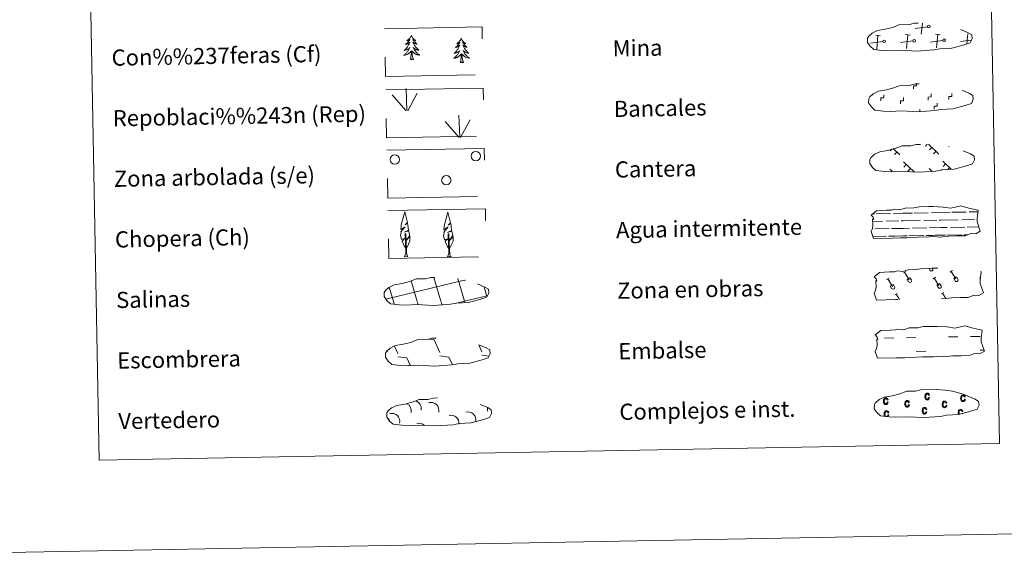
# Model space of a CAD drawing. Units: metres. Extents: x 628068 to 632577, y 4673688 to 4676740.
# Drawn here: x 628387 to 628874, y 4673688 to 4673956 of the extents above; entities that cross this region are included whole.
import ezdxf
from ezdxf.enums import TextEntityAlignment as Align

# ---------------------------------------------------------------- set-up
doc = ezdxf.new("R2010")
doc.units = ezdxf.units.M
doc.header["$MEASUREMENT"] = 0
doc.linetypes.add('DGN Style 2', pattern=[54.1098, 32.46588, -21.64392])
doc.linetypes.add('DGN Style 3', pattern=[75.75372, 54.1098, -21.64392])
doc.layers.add('Carátula', color=7, linetype='Continuous', lineweight=0)
doc.styles.add('Style-arial', font='arial.shx', dxfattribs={"bigfont": 'arialbig.shx'})

msp = doc.modelspace()

# ---------------------------------------------------------------- linework, layer by layer
at = {"layer": 'Carátula', "color": 250, "linetype": 'Continuous', "lineweight": 0}
for p, q in [((628836.41, 4673952.84), (628830.32, 4673952.04)), ((628833.36, 4673949.11), (628833.89, 4673954.57)), ((628813.03, 4673948.47), (628810.77, 4673948.69)), ((628811.25, 4673941.81), (628811.9, 4673948.58)), ((628827.86, 4673948.74), (628825.59, 4673948.96)), ((628826.08, 4673942.08), (628826.72, 4673948.85)), ((628842.68, 4673949.02), (628840.42, 4673949.24)), ((628840.91, 4673942.36), (628841.55, 4673949.13)), ((628855.89, 4673944.32), (628856.38, 4673949.4)), ((628806.89, 4673945.41), (628806.77, 4673945.4)), ((628814.29, 4673945.55), (628808.21, 4673944.74)), ((628829.12, 4673945.83), (628823.04, 4673945.01)), ((628843.95, 4673946.1), (628837.85, 4673945.29)), ((628858.12, 4673946.29), (628852.68, 4673945.56)), ((628836.2, 4673894.69), (628835.36, 4673893.81)), ((628836.98, 4673894.7), (628842.1, 4673889.78)), ((628838.61, 4673893.13), (628837.38, 4673891.86)), ((628847.14, 4673893.6), (628846.93, 4673893.38)), ((628818.73, 4673892.28), (628817.99, 4673891.5)), ((628819.48, 4673892.52), (628822.7, 4673889.42)), ((628821.24, 4673890.82), (628820.01, 4673889.55)), ((628840.64, 4673891.18), (628839.41, 4673889.91)), ((628824.54, 4673885.94), (628829.74, 4673880.94)), ((628825.92, 4673884.62), (628824.69, 4673883.34)), ((628843.94, 4673886.3), (628848.12, 4673882.28)), ((628845.32, 4673884.98), (628844.1, 4673883.7)), ((628817.84, 4673882.27), (628818.87, 4673881.28)), ((628827.95, 4673882.66), (628826.72, 4673881.39)), ((628837.24, 4673882.63), (628838.71, 4673881.2)), ((628838.62, 4673881.29), (628838.51, 4673881.19)), ((628843.5, 4673882.24), (628843.1, 4673881.84)), ((628847.35, 4673883.02), (628846.52, 4673882.16)), ((628589.69, 4673798.24), (628592.14, 4673797.9)), ((628592.14, 4673797.9), (628594.96, 4673791.5)), ((628568.85, 4673792.51), (628569.05, 4673792.06)), ((628572.56, 4673794.74), (628574.16, 4673791.11)), ((628614.24, 4673795.35), (628615.76, 4673791.88)), ((628574.19, 4673789.47), (628578.66, 4673788.85)), ((628578.66, 4673788.85), (628580.26, 4673785.22)), ((628594.99, 4673789.86), (628599.47, 4673789.24)), ((628599.47, 4673789.24), (628601.14, 4673785.43)), ((628615.79, 4673790.24), (628619.18, 4673789.78)), ((628579.51, 4673785.26), (628579.53, 4673785.21))]:
    msp.add_line(p, q, dxfattribs=at)
at = {"layer": 'Carátula', "color": 92, "linetype": 'Continuous', "lineweight": 0}
for p, q in [((628578.18, 4673911.45), (628571.38, 4673919.08)), ((628578.6, 4673911.41), (628578.21, 4673922.21)), ((628579.06, 4673911.24), (628583.77, 4673920.03)), ((628604.81, 4673898.21), (628604.41, 4673909)), ((628604.38, 4673898.25), (628597.58, 4673905.88)), ((628605.26, 4673898.05), (628609.97, 4673906.83))]:
    msp.add_line(p, q, dxfattribs=at)
at = {"layer": 'Carátula', "color": 142, "linetype": 'Continuous', "lineweight": 0}
for p, q in [((628809.39, 4673860.26), (628810.16, 4673860.28)), ((628810.99, 4673860.29), (628818.02, 4673860.42)), ((628819.63, 4673860.46), (628824.22, 4673860.54)), ((628824.22, 4673860.54), (628828.91, 4673860.62)), ((628829.74, 4673860.63), (628836.77, 4673860.76)), ((628838.38, 4673860.79), (628842.97, 4673860.88)), ((628842.97, 4673860.88), (628847.66, 4673860.97)), ((628848.49, 4673860.99), (628855.52, 4673861.11)), ((628857.13, 4673861.15), (628861.36, 4673861.22)), ((628809.29, 4673856.5), (628814.06, 4673856.59)), ((628815.89, 4673856.63), (628822.23, 4673856.74)), ((628823.45, 4673856.77), (628824.29, 4673856.78)), ((628824.29, 4673856.78), (628832.81, 4673856.94)), ((628834.64, 4673856.97), (628840.98, 4673857.09)), ((628842.2, 4673857.11), (628843.04, 4673857.13)), ((628843.04, 4673857.13), (628851.56, 4673857.29)), ((628853.39, 4673857.32), (628859.73, 4673857.45)), ((628860.95, 4673857.46), (628860.99, 4673857.46)), ((628809.56, 4673849.01), (628816.08, 4673849.13)), ((628810.27, 4673852.77), (628817.36, 4673852.9)), ((628817.06, 4673849.15), (628820.3, 4673849.21)), ((628817.97, 4673849.17), (628824.43, 4673849.28)), ((628818.64, 4673852.93), (628824.36, 4673853.04)), ((628821.42, 4673849.24), (628824.43, 4673849.28)), ((628824.36, 4673853.04), (628827.47, 4673853.1)), ((628824.43, 4673849.28), (628826.34, 4673849.32)), ((628824.43, 4673849.28), (628825.29, 4673849.3)), ((628827.15, 4673849.33), (628833.78, 4673849.46)), ((628828.31, 4673849.36), (628834.83, 4673849.48)), ((628829.02, 4673853.12), (628836.11, 4673853.25)), ((628835.81, 4673849.49), (628839.05, 4673849.55)), ((628836.72, 4673849.51), (628843.18, 4673849.63)), ((628837.39, 4673853.28), (628843.11, 4673853.39)), ((628840.17, 4673849.58), (628843.18, 4673849.63)), ((628843.11, 4673853.39), (628846.22, 4673853.44)), ((628843.18, 4673849.63), (628845.09, 4673849.67)), ((628843.18, 4673849.63), (628844.04, 4673849.65)), ((628845.9, 4673849.68), (628852.53, 4673849.8)), ((628847.06, 4673849.7), (628853.58, 4673849.83)), ((628847.77, 4673853.47), (628854.86, 4673853.6)), ((628854.56, 4673849.84), (628856.41, 4673849.88)), ((628855.47, 4673849.87), (628856.41, 4673849.88)), ((628856.14, 4673853.62), (628861.83, 4673853.74)), ((628809.32, 4673849), (628815.03, 4673849.11)), ((628568.24, 4673817.96), (628607.04, 4673827.35)), ((628583.76, 4673816.82), (628580.67, 4673827.03)), ((628595.45, 4673817.04), (628591.94, 4673828.63)), ((628607.23, 4673816.95), (628603.83, 4673828.19)), ((628607.04, 4673827.27), (628607.64, 4673827.41)), ((628572.17, 4673816.3), (628569.84, 4673823.98)), ((628618.28, 4673819.3), (628616.83, 4673824.07)), ((628572.41, 4673815.49), (628572.17, 4673816.3)), ((628584.24, 4673815.24), (628583.86, 4673816.52)), ((628596.08, 4673814.98), (628595.55, 4673816.73)), ((628602.57, 4673815.82), (628607.23, 4673816.95)), ((628607.23, 4673816.95), (628618.42, 4673819.66)), ((628607.45, 4673816.26), (628607.23, 4673816.95))]:
    msp.add_line(p, q, dxfattribs=at)
at = {"layer": 'Carátula', "color": 32, "linetype": 'Continuous', "lineweight": 0}
for p, q in [((628824.5, 4673830.96), (628825.71, 4673831.68)), ((628825.1, 4673831.32), (628827.39, 4673827.53)), ((628837.02, 4673833.24), (628837.58, 4673832.32)), ((628837.94, 4673833.26), (628837.95, 4673833.24)), ((628838.91, 4673833.28), (628838.98, 4673833.16)), ((628847.55, 4673831.39), (628848.75, 4673832.11)), ((628848.15, 4673831.75), (628850.43, 4673827.96)), ((628816.15, 4673827.65), (628817.36, 4673828.38)), ((628816.75, 4673828.02), (628819.04, 4673824.22)), ((628817.99, 4673824.43), (628819.39, 4673825.27)), ((628819.39, 4673825.27), (628820.07, 4673824.14)), ((628826.33, 4673827.75), (628827.74, 4673828.58)), ((628826.33, 4673827.75), (628827.01, 4673826.63)), ((628827.74, 4673828.58), (628828.42, 4673827.45)), ((628839.2, 4673828.07), (628840.4, 4673828.81)), ((628839.8, 4673828.45), (628842.08, 4673824.65)), ((628841.04, 4673824.86), (628842.43, 4673825.69)), ((628841.04, 4673824.86), (628841.71, 4673823.74)), ((628842.43, 4673825.69), (628843.11, 4673824.57)), ((628849.38, 4673828.17), (628850.78, 4673829.01)), ((628849.38, 4673828.17), (628850.06, 4673827.06)), ((628850.78, 4673829.01), (628851.46, 4673827.88)), ((628862.24, 4673828.5), (628862.69, 4673828.77)), ((628817.99, 4673824.43), (628818.66, 4673823.31)), ((628820.25, 4673820.11), (628821.46, 4673820.83)), ((628820.86, 4673820.47), (628822.49, 4673817.76)), ((628843.3, 4673820.54), (628844.5, 4673821.26)), ((628843.9, 4673820.9), (628845.45, 4673818.34))]:
    msp.add_line(p, q, dxfattribs=at)
at = {"layer": 'Carátula', "color": 170, "linetype": 'Continuous', "lineweight": 0}
for p, q in [((628815.1, 4673798.65), (628819.79, 4673798.74)), ((628826.03, 4673798.85), (628830.72, 4673798.94)), ((628846.81, 4673799.24), (628851.5, 4673799.33)), ((628857.74, 4673799.44), (628862.43, 4673799.53)), ((628830.84, 4673792.1), (628835.53, 4673792.19)), ((628862.56, 4673792.69), (628864.42, 4673792.73))]:
    msp.add_line(p, q, dxfattribs=at)
at = {"layer": 'Carátula', "color": 250, "linetype": 'DGN Style 3', "lineweight": 0, "flags": 128}
for points in [[(628814.1, 4673941.12), (628817.29, 4673940.96), (628822.98, 4673941.21), (628831.17, 4673940.77), (628839.49, 4673941.37), (628842.52, 4673941.94), (628848.43, 4673942.26), (628854.56, 4673943.92), (628857.57, 4673944.91), (628858.56, 4673946.91), (628858.36, 4673948.81), (628856.63, 4673949.87), (628850.66, 4673952.39), (628845.42, 4673953.83), (628841.82, 4673954.34), (628837.37, 4673954.7), (628829.74, 4673954.56), (628827.02, 4673953.85), (628822.74, 4673953.92), (628819.26, 4673952.54), (628815.53, 4673951.6), (628811.65, 4673950.93), (628809.03, 4673949.72), (628807.33, 4673948.15), (628807.33, 4673948.22), (628806.73, 4673947.19), (628806.69, 4673945.14), (628808.06, 4673943.2), (628809.8, 4673941.62), (628814.1, 4673941.12)], [(628814.65, 4673911.12), (628817.85, 4673910.96), (628823.53, 4673911.22), (628831.72, 4673910.78), (628840.04, 4673911.37), (628843.07, 4673911.94), (628848.99, 4673912.27), (628855.11, 4673913.92), (628858.13, 4673914.92), (628859.11, 4673916.92), (628858.92, 4673918.82), (628857.19, 4673919.87), (628851.22, 4673922.39), (628845.97, 4673923.84), (628842.37, 4673924.35), (628837.92, 4673924.71), (628830.3, 4673924.57), (628827.58, 4673923.85), (628823.3, 4673923.93), (628819.81, 4673922.54), (628816.09, 4673921.6), (628812.21, 4673920.94), (628809.58, 4673919.72), (628807.89, 4673918.16), (628807.89, 4673918.23), (628807.29, 4673917.2), (628807.25, 4673915.15), (628808.61, 4673913.2), (628810.35, 4673911.62), (628814.65, 4673911.12)], [(628815.21, 4673881.13), (628818.4, 4673880.97), (628824.09, 4673881.22), (628832.28, 4673880.78), (628840.6, 4673881.38), (628843.63, 4673881.95), (628849.54, 4673882.28), (628855.67, 4673883.92), (628858.7, 4673884.93), (628859.67, 4673886.92), (628859.47, 4673888.82), (628857.74, 4673889.88), (628851.78, 4673892.4), (628846.53, 4673893.84), (628842.93, 4673894.35), (628838.48, 4673894.71), (628830.85, 4673894.57), (628828.14, 4673893.86), (628823.85, 4673893.93), (628820.37, 4673892.55), (628816.65, 4673891.61), (628812.77, 4673890.94), (628810.14, 4673889.73), (628808.46, 4673888.16), (628808.46, 4673888.23), (628807.85, 4673887.2), (628807.8, 4673885.15), (628809.17, 4673883.21), (628810.91, 4673881.63), (628815.21, 4673881.13)], [(628574.78, 4673815.22), (628577.97, 4673815.06), (628583.66, 4673815.31), (628591.85, 4673814.88), (628600.17, 4673815.47), (628603.2, 4673816.03), (628609.11, 4673816.36), (628615.24, 4673818.02), (628618.26, 4673819.02), (628619.23, 4673821.01), (628619.05, 4673822.91), (628617.31, 4673823.98), (628611.34, 4673826.5), (628606.1, 4673827.93), (628602.5, 4673828.44), (628598.05, 4673828.8), (628590.42, 4673828.66), (628587.71, 4673827.96), (628583.42, 4673828.02), (628579.94, 4673826.64), (628576.22, 4673825.7), (628572.34, 4673825.04), (628569.71, 4673823.82), (628568.03, 4673822.25), (628568.03, 4673822.33), (628567.42, 4673821.29), (628567.37, 4673819.25), (628568.74, 4673817.31), (628570.48, 4673815.73), (628574.78, 4673815.22)], [(628575.41, 4673785.14), (628578.61, 4673784.98), (628584.29, 4673785.23), (628592.49, 4673784.8), (628600.81, 4673785.39), (628603.84, 4673785.96), (628609.75, 4673786.29), (628615.87, 4673787.93), (628618.9, 4673788.94), (628619.87, 4673790.94), (628619.68, 4673792.84), (628617.94, 4673793.89), (628611.98, 4673796.41), (628606.73, 4673797.85), (628603.14, 4673798.37), (628598.69, 4673798.73), (628591.06, 4673798.59), (628588.34, 4673797.88), (628584.05, 4673797.95), (628580.58, 4673796.56), (628576.85, 4673795.62), (628572.97, 4673794.96), (628570.35, 4673793.74), (628568.66, 4673792.18), (628568.66, 4673792.25), (628568.05, 4673791.22), (628568.01, 4673789.17), (628569.38, 4673787.22), (628571.12, 4673785.64), (628575.41, 4673785.14)], [(628576.11, 4673755.56), (628579.31, 4673755.4), (628584.99, 4673755.65), (628593.18, 4673755.22), (628601.51, 4673755.81), (628604.54, 4673756.38), (628610.45, 4673756.71), (628616.57, 4673758.35), (628619.59, 4673759.36), (628620.57, 4673761.35), (628620.37, 4673763.25), (628618.64, 4673764.31), (628612.67, 4673766.83), (628607.43, 4673768.26), (628603.84, 4673768.79), (628599.39, 4673769.15), (628591.76, 4673769), (628589.04, 4673768.29), (628584.75, 4673768.36), (628581.28, 4673766.98), (628577.55, 4673766.03), (628573.66, 4673765.38), (628571.05, 4673764.16), (628569.36, 4673762.6), (628569.35, 4673762.67), (628568.75, 4673761.64), (628568.71, 4673759.59), (628570.07, 4673757.64), (628571.82, 4673756.06), (628576.11, 4673755.56)]]:
    msp.add_lwpolyline(points, dxfattribs=at)
at = {"layer": 'Carátula', "color": 92, "linetype": 'Continuous', "lineweight": 0, "flags": 128}
for points in [[(628580.8, 4673948.51), (628580.69, 4673948.29), (628580.55, 4673948.02), (628580.38, 4673947.74), (628580.21, 4673947.48), (628580.01, 4673947.23), (628579.81, 4673946.99), (628579.6, 4673946.76), (628579.37, 4673946.53), (628579.13, 4673946.33), (628578.88, 4673946.14), (628578.64, 4673945.95), (628578.83, 4673945.98), (628579.03, 4673946.02), (628579.23, 4673946.08), (628579.42, 4673946.16), (628579.61, 4673946.24), (628579.79, 4673946.34), (628579.97, 4673946.46), (628580.16, 4673946.65), (628580.12, 4673946.59), (628579.9, 4673946.24), (628579.67, 4673945.9), (628579.41, 4673945.57), (628579.15, 4673945.25), (628578.87, 4673944.94), (628578.59, 4673944.64), (628578.3, 4673944.35), (628577.98, 4673944.07), (628578.11, 4673944.1), (628578.35, 4673944.16), (628578.59, 4673944.24), (628578.83, 4673944.33), (628579.05, 4673944.44), (628579.28, 4673944.56), (628579.49, 4673944.7), (628579.7, 4673944.84), (628579.89, 4673945), (628580.07, 4673945.18), (628579.98, 4673944.96), (628579.84, 4673944.59), (628579.68, 4673944.23), (628579.49, 4673943.89), (628579.3, 4673943.54), (628579.1, 4673943.21), (628578.87, 4673942.88), (628578.64, 4673942.56), (628578.39, 4673942.26), (628578.14, 4673941.96), (628577.87, 4673941.67), (628577.59, 4673941.4), (628577.3, 4673941.14), (628577.49, 4673941.16), (628577.75, 4673941.21), (628578.02, 4673941.28), (628578.28, 4673941.36), (628578.53, 4673941.46), (628578.78, 4673941.57), (628579.01, 4673941.71), (628579.24, 4673941.84), (628579.47, 4673942), (628579.68, 4673942.17), (628579.88, 4673942.34), (628580.08, 4673942.54), (628579.94, 4673942.2), (628579.79, 4673941.88), (628579.63, 4673941.57), (628579.45, 4673941.26), (628579.26, 4673940.96), (628579.05, 4673940.67), (628578.84, 4673940.38), (628578.6, 4673940.11), (628578.37, 4673939.86), (628578.11, 4673939.6), (628577.85, 4673939.37), (628577.57, 4673939.14), (628577.29, 4673938.92), (628577, 4673938.73), (628577.27, 4673938.73), (628577.53, 4673938.77), (628577.79, 4673938.81), (628578.05, 4673938.88), (628578.31, 4673938.95), (628578.54, 4673939.05), (628578.79, 4673939.15), (628579.03, 4673939.27), (628579.26, 4673939.41), (628579.47, 4673939.56), (628579.68, 4673939.72), (628579.89, 4673939.89), (628580.71, 4673940.71)], [(628580.8, 4673948.51), (628580.91, 4673948.29), (628581.08, 4673948.03), (628581.24, 4673947.76), (628581.44, 4673947.5), (628581.63, 4673947.26), (628581.85, 4673947.03), (628582.07, 4673946.81), (628582.3, 4673946.59), (628582.55, 4673946.39), (628582.8, 4673946.21), (628583.07, 4673946.03), (628582.86, 4673946.06), (628582.66, 4673946.09), (628582.46, 4673946.14), (628582.26, 4673946.21), (628582.07, 4673946.28), (628581.89, 4673946.38), (628581.72, 4673946.49), (628581.5, 4673946.67), (628581.54, 4673946.62), (628581.79, 4673946.28), (628582.04, 4673945.94), (628582.29, 4673945.62), (628582.57, 4673945.31), (628582.85, 4673945.01), (628583.15, 4673944.72), (628583.46, 4673944.45), (628583.78, 4673944.18), (628583.65, 4673944.2), (628583.41, 4673944.25), (628583.17, 4673944.32), (628582.93, 4673944.41), (628582.69, 4673944.51), (628582.47, 4673944.62), (628582.25, 4673944.75), (628582.04, 4673944.88), (628581.84, 4673945.04), (628581.65, 4673945.21), (628581.74, 4673944.99), (628581.9, 4673944.63), (628582.09, 4673944.27), (628582.27, 4673943.94), (628582.48, 4673943.6), (628582.7, 4673943.28), (628582.93, 4673942.95), (628583.18, 4673942.64), (628583.43, 4673942.35), (628583.7, 4673942.06), (628583.98, 4673941.78), (628584.28, 4673941.53), (628584.57, 4673941.27), (628584.38, 4673941.29), (628584.11, 4673941.33), (628583.85, 4673941.39), (628583.59, 4673941.46), (628583.33, 4673941.55), (628583.08, 4673941.65), (628582.83, 4673941.78), (628582.6, 4673941.9), (628582.37, 4673942.05), (628582.16, 4673942.22), (628581.94, 4673942.38), (628581.75, 4673942.57), (628581.9, 4673942.24), (628582.05, 4673941.92), (628582.23, 4673941.62), (628582.42, 4673941.31), (628582.62, 4673941.02), (628582.83, 4673940.74), (628583.06, 4673940.46), (628583.3, 4673940.2), (628583.56, 4673939.95), (628583.81, 4673939.71), (628584.09, 4673939.48), (628584.37, 4673939.27), (628584.66, 4673939.06), (628584.96, 4673938.88), (628584.7, 4673938.87), (628584.43, 4673938.9), (628584.17, 4673938.93), (628583.91, 4673938.99), (628583.65, 4673939.05), (628583.4, 4673939.14), (628583.15, 4673939.23), (628582.92, 4673939.34), (628582.68, 4673939.48), (628582.45, 4673939.61), (628582.24, 4673939.77), (628582.04, 4673939.93), (628581.37, 4673940.54)], [(628605.53, 4673947.02), (628605.42, 4673946.8), (628605.27, 4673946.52), (628605.12, 4673946.25), (628604.94, 4673945.99), (628604.74, 4673945.74), (628604.54, 4673945.5), (628604.32, 4673945.27), (628604.1, 4673945.04), (628603.86, 4673944.84), (628603.61, 4673944.64), (628603.37, 4673944.46), (628603.56, 4673944.48), (628603.77, 4673944.53), (628603.96, 4673944.59), (628604.15, 4673944.66), (628604.34, 4673944.75), (628604.52, 4673944.85), (628604.69, 4673944.96), (628604.9, 4673945.16), (628604.86, 4673945.1), (628604.63, 4673944.74), (628604.39, 4673944.41), (628604.15, 4673944.07), (628603.88, 4673943.76), (628603.61, 4673943.44), (628603.32, 4673943.15), (628603.02, 4673942.85), (628602.71, 4673942.58), (628602.84, 4673942.61), (628603.08, 4673942.66), (628603.32, 4673942.75), (628603.56, 4673942.84), (628603.79, 4673942.95), (628604.01, 4673943.07), (628604.22, 4673943.21), (628604.43, 4673943.35), (628604.63, 4673943.51), (628604.8, 4673943.69), (628604.72, 4673943.46), (628604.57, 4673943.1), (628604.41, 4673942.74), (628604.23, 4673942.4), (628604.03, 4673942.05), (628603.83, 4673941.71), (628603.61, 4673941.38), (628603.37, 4673941.07), (628603.13, 4673940.76), (628602.87, 4673940.47), (628602.6, 4673940.17), (628602.32, 4673939.9), (628602.03, 4673939.64), (628602.22, 4673939.67), (628602.49, 4673939.72), (628602.75, 4673939.79), (628603.01, 4673939.87), (628603.26, 4673939.97), (628603.51, 4673940.08), (628603.75, 4673940.21), (628603.97, 4673940.35), (628604.2, 4673940.5), (628604.41, 4673940.68), (628604.62, 4673940.85), (628604.8, 4673941.05), (628604.67, 4673940.71), (628604.52, 4673940.39), (628604.36, 4673940.08), (628604.19, 4673939.76), (628603.99, 4673939.47), (628603.79, 4673939.18), (628603.57, 4673938.89), (628603.34, 4673938.62), (628603.1, 4673938.35), (628602.85, 4673938.11), (628602.58, 4673937.87), (628602.3, 4673937.64), (628602.02, 4673937.43), (628601.73, 4673937.23), (628602, 4673937.24), (628602.26, 4673937.28), (628602.52, 4673937.32), (628602.78, 4673937.39), (628603.04, 4673937.46), (628603.28, 4673937.56), (628603.52, 4673937.66), (628603.76, 4673937.78), (628603.99, 4673937.91), (628604.21, 4673938.06), (628604.41, 4673938.23), (628604.62, 4673938.4), (628605.45, 4673939.22)], [(628605.53, 4673947.02), (628605.64, 4673946.8), (628605.81, 4673946.53), (628605.97, 4673946.27), (628606.17, 4673946.01), (628606.36, 4673945.77), (628606.58, 4673945.54), (628606.8, 4673945.31), (628607.04, 4673945.1), (628607.28, 4673944.9), (628607.53, 4673944.72), (628607.8, 4673944.54), (628607.6, 4673944.56), (628607.4, 4673944.59), (628607.2, 4673944.65), (628606.99, 4673944.72), (628606.8, 4673944.79), (628606.62, 4673944.89), (628606.45, 4673945), (628606.24, 4673945.18), (628606.28, 4673945.12), (628606.51, 4673944.78), (628606.77, 4673944.45), (628607.02, 4673944.13), (628607.3, 4673943.82), (628607.59, 4673943.52), (628607.88, 4673943.23), (628608.2, 4673942.95), (628608.51, 4673942.68), (628608.38, 4673942.71), (628608.14, 4673942.77), (628607.9, 4673942.83), (628607.66, 4673942.92), (628607.43, 4673943.01), (628607.2, 4673943.13), (628606.98, 4673943.26), (628606.77, 4673943.39), (628606.58, 4673943.55), (628606.38, 4673943.72), (628606.48, 4673943.5), (628606.63, 4673943.14), (628606.81, 4673942.78), (628607.01, 4673942.45), (628607.21, 4673942.11), (628607.43, 4673941.77), (628607.66, 4673941.46), (628607.91, 4673941.15), (628608.17, 4673940.86), (628608.43, 4673940.57), (628608.72, 4673940.29), (628609.01, 4673940.02), (628609.31, 4673939.78), (628609.12, 4673939.8), (628608.84, 4673939.84), (628608.57, 4673939.9), (628608.32, 4673939.97), (628608.06, 4673940.06), (628607.81, 4673940.16), (628607.57, 4673940.28), (628607.33, 4673940.41), (628607.1, 4673940.56), (628606.89, 4673940.72), (628606.67, 4673940.89), (628606.48, 4673941.08), (628606.63, 4673940.75), (628606.78, 4673940.43), (628606.96, 4673940.13), (628607.14, 4673939.82), (628607.35, 4673939.53), (628607.57, 4673939.25), (628607.79, 4673938.97), (628608.04, 4673938.71), (628608.29, 4673938.46), (628608.54, 4673938.21), (628608.82, 4673937.99), (628609.1, 4673937.76), (628609.4, 4673937.57), (628609.69, 4673937.38), (628609.42, 4673937.38), (628609.16, 4673937.41), (628608.9, 4673937.44), (628608.64, 4673937.5), (628608.39, 4673937.56), (628608.14, 4673937.65), (628607.88, 4673937.74), (628607.64, 4673937.85), (628607.41, 4673937.97), (628607.19, 4673938.12), (628606.97, 4673938.28), (628606.77, 4673938.44), (628606.1, 4673939.05)], [(628580.4, 4673936.65), (628580.63, 4673937.78), (628580.71, 4673939.52), (628580.75, 4673939.95), (628580.79, 4673940.68)], [(628581.87, 4673936.68), (628581.7, 4673936.61), (628581.68, 4673936.85), (628581.49, 4673936.62), (628581.37, 4673936.82), (628581.25, 4673936.71), (628580.98, 4673936.65), (628581.16, 4673937.05), (628580.79, 4673936.66), (628580.6, 4673936.61), (628580.56, 4673936.77), (628580.4, 4673936.65)], [(628581.87, 4673936.68), (628581.41, 4673938.11), (628581.31, 4673939.01), (628581.25, 4673939.96), (628581.13, 4673941.13)], [(628605.13, 4673935.16), (628605.36, 4673936.29), (628605.44, 4673938.03), (628605.48, 4673938.46), (628605.53, 4673939.18)], [(628606.6, 4673935.19), (628606.14, 4673936.62), (628606.04, 4673937.52), (628605.98, 4673938.47), (628605.85, 4673939.62)], [(628606.6, 4673935.19), (628606.43, 4673935.11), (628606.41, 4673935.35), (628606.22, 4673935.13), (628606.1, 4673935.33), (628605.98, 4673935.22), (628605.71, 4673935.16), (628605.89, 4673935.56), (628605.52, 4673935.17), (628605.33, 4673935.11), (628605.29, 4673935.27), (628605.13, 4673935.16)], [(628578.2, 4673843.06), (628577.43, 4673843.97), (628576.25, 4673846.75), (628577.49, 4673848.05), (628575.94, 4673847.52), (628575.5, 4673849.71), (628575.73, 4673850.85), (628575.62, 4673851.27), (628577.82, 4673853.85), (628575.56, 4673852.52), (628575.74, 4673854.15), (628575.86, 4673854.85), (628577.6, 4673861.27), (628578.92, 4673855.89), (628577.72, 4673854.83), (628578.99, 4673855.59), (628579.18, 4673854.65), (628579.48, 4673852.18), (628577.43, 4673851.19), (628579.58, 4673851.76), (628580, 4673849.67), (628579.89, 4673849.4), (628578.41, 4673847.15), (628580.16, 4673849.11), (628580.15, 4673846.82), (628579.13, 4673844.46), (628578.36, 4673843.06)], [(628599.53, 4673842.91), (628598.75, 4673843.83), (628597.58, 4673846.61), (628598.83, 4673847.92), (628597.27, 4673847.38), (628596.84, 4673849.56), (628597.06, 4673850.72), (628596.95, 4673851.12), (628599.15, 4673853.72), (628596.88, 4673852.37), (628597.07, 4673854.01), (628597.18, 4673854.72), (628598.92, 4673861.12), (628600.24, 4673855.75), (628599.04, 4673854.68), (628600.33, 4673855.45), (628600.52, 4673854.5), (628600.8, 4673852.04), (628598.77, 4673851.06), (628600.91, 4673851.62), (628601.34, 4673849.54), (628601.22, 4673849.25), (628599.74, 4673847.01), (628601.5, 4673848.97), (628601.49, 4673846.68), (628600.45, 4673844.32), (628599.7, 4673842.91)], [(628577.46, 4673839.01), (628578.08, 4673840.76), (628577.75, 4673850.43), (628578.04, 4673850.38), (628578.44, 4673842.18), (628578.51, 4673841.15), (628578.63, 4673840.23), (628578.82, 4673839.64), (628579.15, 4673839.04)], [(628598.8, 4673838.87), (628599.41, 4673840.62), (628599.07, 4673850.28), (628599.36, 4673850.24), (628599.77, 4673842.04), (628599.84, 4673841.02), (628599.96, 4673840.09), (628600.14, 4673839.49), (628600.48, 4673838.9)], [(628577.46, 4673839.01), (628579.15, 4673839.04)], [(628598.8, 4673838.87), (628600.48, 4673838.9)]]:
    msp.add_lwpolyline(points, dxfattribs=at)
at = {"layer": 'Carátula', "color": 7, "linetype": 'Continuous', "lineweight": 0, "flags": 128}
for points in [[(628829.49, 4673922.1), (628829.46, 4673923.6), (628830.96, 4673923.64), (628830.95, 4673924.49)], [(628813.36, 4673916.14), (628813.33, 4673917.64), (628814.83, 4673917.67), (628814.8, 4673919.17)], [(628823.08, 4673914.72), (628823.05, 4673916.21), (628824.55, 4673916.24), (628824.52, 4673917.75)], [(628836.76, 4673916.57), (628836.73, 4673918.07), (628838.23, 4673918.1), (628838.2, 4673919.6)], [(628847.03, 4673916.76), (628847.01, 4673918.26), (628848.51, 4673918.29), (628848.48, 4673919.79)], [(628839.69, 4673912.08), (628839.66, 4673913.58), (628841.16, 4673913.61), (628841.13, 4673915.1)], [(628832.7, 4673910.75), (628832.68, 4673911.87)]]:
    msp.add_lwpolyline(points, dxfattribs=at)
at = {"layer": 'Carátula', "color": 142, "linetype": 'Continuous', "lineweight": 13, "flags": 128}
for points in [[(628808.55, 4673859.58), (628811.18, 4673861.72), (628816.09, 4673862.02), (628818.55, 4673862.07), (628819.89, 4673862.51), (628822.68, 4673862.13), (628825.29, 4673863.05), (628829.65, 4673863.13), (628832.26, 4673863.7), (628836.96, 4673863.79), (628839.23, 4673863.83), (628844.12, 4673863.57), (628847.97, 4673862.95), (628852.92, 4673864.17), (628856.96, 4673862.99), (628861.45, 4673862.03), (628860.98, 4673857.95), (628861.01, 4673856.21), (628862.54, 4673851.57), (628860.33, 4673850.28), (628857.87, 4673850.44), (628854.99, 4673849.34), (628850.96, 4673849.27), (628846.94, 4673849.19), (628842.26, 4673848.68), (628840.02, 4673849.06), (628837.34, 4673848.8), (628831.98, 4673848.7), (628826.18, 4673848.39), (628823.05, 4673848.33), (628819.03, 4673848.25), (628809.65, 4673848.08), (628808.47, 4673851.41), (628809.11, 4673852.88), (628809.39, 4673854.38), (628809.25, 4673857.7), (628809.86, 4673857.35), (628809.46, 4673858.55)], [(628810.58, 4673800.25), (628813.23, 4673802.39), (628818.13, 4673802.69), (628820.59, 4673802.73), (628821.93, 4673803.18), (628824.72, 4673802.8), (628827.33, 4673803.72), (628831.69, 4673803.8), (628834.3, 4673804.37), (628839.01, 4673804.46), (628841.27, 4673804.5), (628846.16, 4673804.24), (628850.01, 4673803.61), (628854.96, 4673804.84), (628859, 4673803.66), (628863.49, 4673802.69), (628863.02, 4673798.62), (628863.05, 4673796.88), (628864.58, 4673792.24), (628862.37, 4673790.94), (628859.91, 4673791.11), (628857.03, 4673790.01), (628853.01, 4673789.93), (628848.98, 4673789.86), (628844.3, 4673789.35), (628842.06, 4673789.73), (628839.38, 4673789.47), (628834.02, 4673789.37), (628828.22, 4673789.05), (628825.09, 4673789), (628821.07, 4673788.92), (628811.69, 4673788.75), (628810.51, 4673792.08), (628811.15, 4673793.55), (628811.43, 4673795.05), (628811.29, 4673798.37), (628811.9, 4673798.02), (628811.5, 4673799.22)]]:
    msp.add_lwpolyline(points, close=True, dxfattribs=at)
at = {"layer": 'Carátula', "color": 250, "linetype": 'DGN Style 2', "lineweight": 0, "flags": 128}
msp.add_lwpolyline([(628810.09, 4673829.05), (628812.73, 4673831.19), (628817.65, 4673831.49), (628820.1, 4673831.54), (628821.43, 4673831.99), (628824.24, 4673831.61), (628826.84, 4673832.53), (628831.2, 4673832.61), (628833.81, 4673833.18), (628838.52, 4673833.27), (628840.79, 4673833.3), (628845.68, 4673833.05), (628849.53, 4673832.43), (628854.48, 4673833.65), (628858.52, 4673832.46), (628863.01, 4673831.51), (628862.53, 4673827.44), (628862.57, 4673825.69), (628864.09, 4673821.04), (628861.89, 4673819.75), (628859.42, 4673819.92), (628856.53, 4673818.81), (628852.51, 4673818.74), (628848.5, 4673818.66), (628843.81, 4673818.16), (628841.57, 4673818.54), (628838.9, 4673818.28), (628833.54, 4673818.18), (628827.73, 4673817.86), (628824.61, 4673817.8), (628820.59, 4673817.73), (628811.21, 4673817.55), (628810.03, 4673820.88), (628810.67, 4673822.36), (628810.95, 4673823.86), (628810.8, 4673827.19), (628811.41, 4673826.83), (628811.01, 4673828.02)], close=True, dxfattribs=at)
at = {"layer": 'Carátula', "color": 6, "linetype": 'Continuous', "lineweight": 13, "flags": 128}
msp.add_lwpolyline([(628817.48, 4673759.66), (628820.68, 4673759.5), (628826.36, 4673759.75), (628834.55, 4673759.32), (628842.87, 4673759.91), (628845.9, 4673760.48), (628851.82, 4673760.81), (628857.95, 4673762.45), (628860.96, 4673763.47), (628861.94, 4673765.46), (628861.75, 4673767.35), (628860.02, 4673768.41), (628854.05, 4673770.93), (628848.8, 4673772.37), (628845.2, 4673772.89), (628840.75, 4673773.24), (628833.13, 4673773.1), (628830.41, 4673772.39), (628826.13, 4673772.46), (628822.64, 4673771.08), (628818.92, 4673770.14), (628815.04, 4673769.48), (628812.41, 4673768.26), (628810.73, 4673766.7), (628810.72, 4673766.77), (628810.12, 4673765.73), (628810.09, 4673763.68), (628811.44, 4673761.74), (628813.18, 4673760.16), (628817.48, 4673759.66)], dxfattribs=at)
at = {"layer": 'Carátula', "color": 33, "linetype": 'Continuous', "lineweight": 0, "flags": 128}
for points in [[(628837.03, 4673769.38), (628836.94, 4673769), (628836.8, 4673768.74), (628836.59, 4673768.58), (628836.35, 4673768.52), (628836.05, 4673768.59), (628835.81, 4673768.81), (628835.63, 4673769.19), (628835.57, 4673769.75), (628835.62, 4673770.3), (628835.78, 4673770.68), (628836.04, 4673770.91), (628836.36, 4673770.99), (628836.58, 4673770.95), (628836.76, 4673770.82), (628836.9, 4673770.62), (628837.01, 4673770.31), (628837.43, 4673770.41), (628837.29, 4673770.86), (628837.05, 4673771.16), (628836.72, 4673771.36), (628836.34, 4673771.41), (628836.09, 4673771.38), (628835.86, 4673771.3), (628835.64, 4673771.17), (628835.47, 4673770.97), (628835.32, 4673770.74), (628835.22, 4673770.46), (628835.16, 4673770.12), (628835.15, 4673769.74), (628835.18, 4673769.35), (628835.24, 4673769.02), (628835.35, 4673768.73), (628835.5, 4673768.51), (628835.69, 4673768.32), (628835.89, 4673768.19), (628836.11, 4673768.12), (628836.36, 4673768.1), (628836.76, 4673768.18), (628837.08, 4673768.41), (628837.32, 4673768.79), (628837.45, 4673769.3)], [(628816.48, 4673767.07), (628816.4, 4673766.68), (628816.26, 4673766.42), (628816.06, 4673766.26), (628815.82, 4673766.2), (628815.51, 4673766.27), (628815.27, 4673766.49), (628815.09, 4673766.88), (628815.03, 4673767.44), (628815.08, 4673767.98), (628815.24, 4673768.37), (628815.5, 4673768.58), (628815.82, 4673768.67), (628816.04, 4673768.63), (628816.22, 4673768.51), (628816.36, 4673768.3), (628816.47, 4673768), (628816.89, 4673768.09), (628816.75, 4673768.54), (628816.51, 4673768.84), (628816.19, 4673769.04), (628815.8, 4673769.09), (628815.55, 4673769.07), (628815.32, 4673768.98), (628815.11, 4673768.85), (628814.93, 4673768.66), (628814.78, 4673768.43), (628814.67, 4673768.14), (628814.62, 4673767.8), (628814.61, 4673767.42), (628814.64, 4673767.03), (628814.7, 4673766.7), (628814.81, 4673766.41), (628814.96, 4673766.18), (628815.14, 4673766), (628815.35, 4673765.88), (628815.57, 4673765.8), (628815.82, 4673765.78), (628816.22, 4673765.87), (628816.54, 4673766.09), (628816.79, 4673766.48), (628816.91, 4673766.99)], [(628827.03, 4673765.78), (628826.95, 4673765.4), (628826.79, 4673765.13), (628826.6, 4673764.97), (628826.36, 4673764.91), (628826.06, 4673764.98), (628825.8, 4673765.2), (628825.63, 4673765.58), (628825.57, 4673766.14), (628825.62, 4673766.69), (628825.79, 4673767.07), (628826.03, 4673767.3), (628826.36, 4673767.39), (628826.58, 4673767.34), (628826.75, 4673767.21), (628826.91, 4673767.01), (628827, 4673766.71), (628827.42, 4673766.8), (628827.29, 4673767.24), (628827.05, 4673767.56), (628826.72, 4673767.75), (628826.34, 4673767.81), (628826.08, 4673767.77), (628825.85, 4673767.7), (628825.65, 4673767.55), (628825.47, 4673767.37), (628825.32, 4673767.14), (628825.22, 4673766.84), (628825.16, 4673766.51), (628825.15, 4673766.12), (628825.17, 4673765.74), (628825.25, 4673765.4), (628825.35, 4673765.13), (628825.51, 4673764.9), (628825.69, 4673764.71), (628825.89, 4673764.59), (628826.11, 4673764.51), (628826.36, 4673764.49), (628826.75, 4673764.57), (628827.09, 4673764.81), (628827.32, 4673765.18), (628827.44, 4673765.7)], [(628845.58, 4673765.48), (628845.5, 4673765.09), (628845.35, 4673764.83), (628845.15, 4673764.66), (628844.92, 4673764.61), (628844.6, 4673764.68), (628844.36, 4673764.9), (628844.19, 4673765.28), (628844.12, 4673765.84), (628844.17, 4673766.39), (628844.35, 4673766.78), (628844.59, 4673766.99), (628844.91, 4673767.08), (628845.13, 4673767.03), (628845.31, 4673766.92), (628845.46, 4673766.7), (628845.56, 4673766.4), (628845.98, 4673766.5), (628845.84, 4673766.95), (628845.61, 4673767.25), (628845.28, 4673767.45), (628844.9, 4673767.5), (628844.64, 4673767.47), (628844.41, 4673767.39), (628844.21, 4673767.26), (628844.02, 4673767.07), (628843.87, 4673766.83), (628843.78, 4673766.55), (628843.72, 4673766.21), (628843.7, 4673765.83), (628843.73, 4673765.44), (628843.81, 4673765.11), (628843.9, 4673764.82), (628844.06, 4673764.59), (628844.24, 4673764.41), (628844.45, 4673764.29), (628844.66, 4673764.2), (628844.91, 4673764.19), (628845.31, 4673764.28), (628845.65, 4673764.5), (628845.87, 4673764.89), (628846, 4673765.39)], [(628854.71, 4673768.5), (628854.63, 4673768.12), (628854.49, 4673767.86), (628854.29, 4673767.69), (628854.05, 4673767.64), (628853.74, 4673767.7), (628853.5, 4673767.93), (628853.33, 4673768.31), (628853.26, 4673768.86), (628853.31, 4673769.42), (628853.47, 4673769.8), (628853.73, 4673770.02), (628854.04, 4673770.11), (628854.27, 4673770.06), (628854.45, 4673769.94), (628854.59, 4673769.73), (628854.7, 4673769.43), (628855.12, 4673769.53), (628854.99, 4673769.98), (628854.74, 4673770.28), (628854.42, 4673770.48), (628854.04, 4673770.53), (628853.78, 4673770.49), (628853.55, 4673770.42), (628853.34, 4673770.29), (628853.16, 4673770.09), (628853.01, 4673769.86), (628852.91, 4673769.58), (628852.85, 4673769.24), (628852.84, 4673768.86), (628852.87, 4673768.46), (628852.94, 4673768.14), (628853.04, 4673767.85), (628853.19, 4673767.62), (628853.37, 4673767.44), (628853.58, 4673767.31), (628853.8, 4673767.23), (628854.05, 4673767.22), (628854.45, 4673767.3), (628854.77, 4673767.53), (628855.02, 4673767.92), (628855.14, 4673768.42)], [(628835.71, 4673762.34), (628835.61, 4673761.96), (628835.47, 4673761.69), (628835.27, 4673761.53), (628835.03, 4673761.48), (628834.72, 4673761.54), (628834.48, 4673761.76), (628834.31, 4673762.14), (628834.25, 4673762.7), (628834.3, 4673763.25), (628834.46, 4673763.63), (628834.72, 4673763.86), (628835.04, 4673763.95), (628835.26, 4673763.9), (628835.43, 4673763.77), (628835.58, 4673763.57), (628835.68, 4673763.27), (628836.11, 4673763.37), (628835.97, 4673763.81), (628835.72, 4673764.12), (628835.4, 4673764.31), (628835.02, 4673764.37), (628834.76, 4673764.33), (628834.53, 4673764.26), (628834.32, 4673764.11), (628834.14, 4673763.93), (628834, 4673763.7), (628833.9, 4673763.41), (628833.83, 4673763.07), (628833.83, 4673762.69), (628833.85, 4673762.3), (628833.92, 4673761.97), (628834.03, 4673761.69), (628834.18, 4673761.46), (628834.37, 4673761.27), (628834.57, 4673761.15), (628834.79, 4673761.07), (628835.03, 4673761.06), (628835.43, 4673761.13), (628835.76, 4673761.37), (628836, 4673761.74), (628836.12, 4673762.26)]]:
    msp.add_lwpolyline(points, close=True, dxfattribs=at)
for points in [[(628816.05, 4673759.87), (628815.84, 4673759.92), (628815.58, 4673760.13), (628815.42, 4673760.51), (628815.36, 4673761.08), (628815.4, 4673761.63), (628815.57, 4673762.01), (628815.82, 4673762.24), (628816.14, 4673762.31), (628816.35, 4673762.28), (628816.55, 4673762.15), (628816.69, 4673761.95), (628816.79, 4673761.65), (628817.21, 4673761.73), (628817.07, 4673762.18), (628816.83, 4673762.5), (628816.52, 4673762.68), (628816.13, 4673762.73), (628815.87, 4673762.71), (628815.64, 4673762.63), (628815.43, 4673762.49), (628815.25, 4673762.31), (628815.11, 4673762.08), (628815, 4673761.78), (628814.94, 4673761.44), (628814.93, 4673761.06), (628814.95, 4673760.67), (628815.02, 4673760.34), (628815.13, 4673760.07), (628815.23, 4673759.94)], [(628852.26, 4673760.91), (628852.14, 4673761.19), (628852.08, 4673761.76), (628852.12, 4673762.31), (628852.28, 4673762.7), (628852.54, 4673762.92), (628852.87, 4673763), (628853.08, 4673762.96), (628853.26, 4673762.83), (628853.41, 4673762.63), (628853.51, 4673762.33), (628853.94, 4673762.42), (628853.79, 4673762.86), (628853.55, 4673763.18), (628853.23, 4673763.36), (628852.85, 4673763.42), (628852.59, 4673763.39), (628852.35, 4673763.31), (628852.15, 4673763.17), (628851.98, 4673762.99), (628851.82, 4673762.76), (628851.73, 4673762.46), (628851.66, 4673762.12), (628851.65, 4673761.74), (628851.68, 4673761.35), (628851.74, 4673761.03), (628851.83, 4673760.82)], [(628853.83, 4673761.33), (628853.53, 4673761.39), (628853.5, 4673761.25)], [(628816.91, 4673759.81), (628817.1, 4673760.12), (628817.23, 4673760.63), (628816.8, 4673760.71), (628816.73, 4673760.34), (628816.58, 4673760.06), (628816.38, 4673759.91), (628816.18, 4673759.86)]]:
    msp.add_lwpolyline(points, dxfattribs=at)
at = {"layer": 'Carátula', "color": 250, "linetype": 'Continuous', "lineweight": 0}
for centre in [(628837.06, 4673952.94, 0), (628844.6, 4673946.19, 0), (628814.94, 4673945.64, 0), (628829.77, 4673945.92, 0)]:
    msp.add_circle(centre, 0.657, dxfattribs=at)
at = {"layer": 'Carátula', "color": 92, "linetype": 'Continuous', "lineweight": 0}
for centre in [(628572.65, 4673887.06, 0), (628612.74, 4673888.8, 0), (628598.17, 4673876.88, 0)]:
    msp.add_circle(centre, 2.32, dxfattribs=at)
at = {"layer": 'Carátula', "color": 32, "linetype": 'Continuous', "lineweight": 0}
for centre in [(628838.28, 4673832.74, 0), (628827.71, 4673827.03, 0), (628850.76, 4673827.46, 0), (628819.37, 4673823.72, 0), (628842.41, 4673824.15, 0)]:
    msp.add_arc(centre, 0.817, 210.2313, 31.0621, dxfattribs=at)
at = {"layer": 'Carátula', "color": 250, "linetype": 'Continuous', "lineweight": 0, "extrusion": (0, 0, -1)}
for centre, radius, start, end in [((-628581.76, 4673763.85, 0), 3.96, 109.0524, 192.3181), ((-628578.23, 4673768.43, 0), 5.28, 187.5815, 192.3181), ((-628590.53, 4673762.92, 0), 3.96, 75.5561, 192.3181), ((-628571.16, 4673757.45, 0), 3.96, 75.5561, 192.3181), ((-628576.9, 4673762.66, 0), 3.96, 116.1651, 192.3181), ((-628608.86, 4673758.15, 0), 3.96, 75.5561, 192.3181), ((-628614.61, 4673763.36, 0), 3.96, 167.0256, 192.3181), ((-628565.46, 4673755.2, 0), 5.28, 136.9049, 154.1567), ((-628584.52, 4673752.59, 0), 3.96, 75.5561, 134.6355), ((-628600.5, 4673756.53, 0), 3.96, 75.5561, 186.1614)]:
    msp.add_arc(centre, radius, start, end, dxfattribs=at)
at = {"layer": 'Carátula', "color": 7, "linetype": 'Continuous', "lineweight": 0}
for points in [[(628122.61, 4673687.67), (632576.84, 4673770.3), (632521.75, 4676739.8), (628067.52, 4676657.17)], [(628394.98, 4675425.1), (628840.83, 4675433.37), (628872.12, 4673746.58), (628426.28, 4673738.31)]]:
    msp.add_3dface(points, dxfattribs=at)
at = {"layer": 'Carátula', "color": 92, "linetype": 'DGN Style 3', "lineweight": 0}
for points in [[(628567.62, 4673951.88), (628615.87, 4673952.77), (628616.31, 4673929.07), (628568.06, 4673928.17)], [(628568.14, 4673921.56), (628616.38, 4673922.46), (628616.83, 4673898.75), (628568.58, 4673897.86)], [(628568.69, 4673891.73), (628616.93, 4673892.62), (628617.37, 4673868.91), (628569.13, 4673868.01)], [(628569.24, 4673861.88), (628617.49, 4673862.78), (628617.93, 4673839.06), (628569.68, 4673838.17)]]:
    msp.add_3dface(points, dxfattribs=at)

# ---------------------------------------------------------------- texts
at = {"layer": 'Carátula', "color": 7, "linetype": 'Continuous', "lineweight": 0, "style": 'Style-arial'}
for s, p in [('Mina', (628680.51, 4673942.12)), ('Con%%237feras (Cf)', (628432.42, 4673937.52)), ('Bancales', (628681.07, 4673912.13)), ('Repoblaci%%243n (Rep)', (628432.98, 4673907.52)), ('Zona arbolada (s/e)', (628433.53, 4673877.53)), ('Cantera', (628681.62, 4673882.13)), ('Agua intermitente', (628682.18, 4673852.14)), ('Chopera (Ch)', (628434.09, 4673847.52)), ('Zona en obras', (628682.73, 4673822.14)), ('Salinas', (628434.65, 4673817.53)), ('Embalse', (628683.29, 4673792.15)), ('Escombrera', (628435.2, 4673787.54)), ('Complejos e inst.', (628683.85, 4673762.15)), ('Vertedero', (628435.76, 4673757.55))]:
    msp.add_text(s, height=7.999, rotation=1.0628, dxfattribs=at).set_placement(p, align=Align.MIDDLE_LEFT)

doc.saveas('drawing.dxf')
